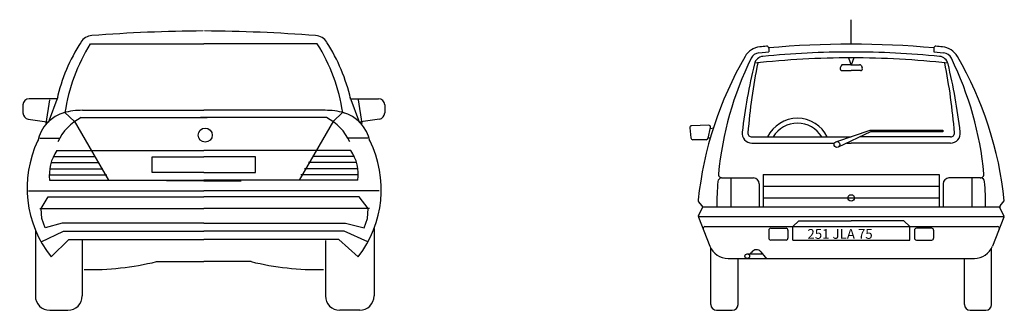
# Model space of a CAD drawing. Units: millimetres. Extents: x 1197000 to 3469504, y -733907 to 222465.
# Drawn here: x 1372961 to 1378010, y -140807 to -139318 of the extents above; entities that cross this region are included whole.
import ezdxf

# ---------------------------------------------------------------- set-up
doc = ezdxf.new("R2010")
doc.units = ezdxf.units.MM
doc.layers.add('0-ARCHI-CPT', color=8, linetype='Continuous')
doc.layers.add('HA-36-Perso-autos-arbres', color=8, linetype='Continuous')
doc.layers.get('0-ARCHI-CPT').off()
doc.styles.add('DESS', font='romant.shx', dxfattribs={"height": 0.3})

# ---------------------------------------------------------------- blocks, each defined once
blk = doc.blocks.new('A-AUTOD3-flat-1')
at = {"layer": 'HA-36-Perso-autos-arbres'}
for p, q in [((0.7147, 1.3633), (0.7147, 1.4886)), ((0.2408, 1.3189), (0.2915, 1.3238)), ((0.2915, 1.3429), (0.2915, 1.3238)), ((1.1378, 1.3429), (1.1378, 1.3238)), ((1.1378, 1.3238), (1.1886, 1.3189)), ((0.7013, 1.293), (0.7147, 1.2565)), ((0.728, 1.293), (0.7147, 1.2565)), ((0.6627, 1.2522), (0.6582, 1.2416)), ((0.6674, 1.2277), (0.7147, 1.2277)), ((0.7147, 1.2583), (0.6719, 1.2583)), ((0.7147, 1.2583), (0.7574, 1.2583)), ((0.7619, 1.2277), (0.7147, 1.2277)), ((0.7666, 1.2522), (0.7711, 1.2416)), ((-0.1127, 0.9343), (-0.1079, 0.8831)), ((-0.0166, 0.9483), (-0.1031, 0.9452)), ((-0.0191, 0.8818), (-0.0065, 0.9361)), ((-0.0076, 0.9315), (0.0078, 0.9341)), ((0.6413, 0.8644), (0.8112, 0.923)), ((0.8134, 0.9137), (0.6476, 0.8362)), ((0.8112, 0.923), (1.1842, 0.923)), ((1.1842, 0.9137), (0.8134, 0.9137)), ((1.1842, 0.923), (1.1842, 0.9137)), ((-0.0289, 0.874), (-0.0979, 0.874)), ((-0.0184, 0.8847), (-0.0081, 0.8818)), ((0.2052, 0.8879), (0.7147, 0.8879)), ((1.2241, 0.8879), (0.7582, 0.8879)), ((0.2051, 0.8569), (0.6284, 0.8569)), ((0.692, 0.8569), (0.7147, 0.8569)), ((1.2242, 0.8569), (0.7147, 0.8569)), ((0.0538, 0.6779), (0.2134, 0.6779)), ((0.0967, 0.6779), (0.0967, 0.5302)), ((0.2634, 0.6955), (0.2634, 0.5302)), ((0.2634, 0.6955), (1.1659, 0.6955)), ((1.1659, 0.6955), (1.1659, 0.5302)), ((1.3755, 0.6779), (1.2159, 0.6779)), ((1.3326, 0.6779), (1.3326, 0.5302)), ((0.2434, 0.6479), (0.2434, 0.5302)), ((0.2634, 0.6355), (1.1659, 0.6355)), ((1.1859, 0.6479), (1.1859, 0.5302)), ((-0.0489, 0.5353), (-0.0677, 0.5579)), ((0.2634, 0.5755), (1.1659, 0.5755)), ((1.4782, 0.5353), (1.4997, 0.5612)), ((-0.0682, 0.4848), (-0.0477, 0.5243)), ((-0.0467, 0.5302), (1.476, 0.5302)), ((1.4976, 0.4848), (1.477, 0.5243)), ((-0.0693, 0.4807), (1.4987, 0.4807)), ((-0.0687, 0.4765), (-0.0098, 0.3285)), ((0.4147, 0.4292), (0.4457, 0.4576)), ((0.4457, 0.4576), (0.7147, 0.4576)), ((0.9837, 0.4576), (0.7147, 0.4576)), ((1.0147, 0.4292), (0.9837, 0.4576)), ((1.498, 0.4765), (1.4391, 0.3285)), ((-0.0351, 0.4292), (1.4644, 0.4292)), ((0.2921, 0.4102), (0.2921, 0.3696)), ((0.3021, 0.4202), (0.3804, 0.4202)), ((0.3904, 0.4102), (0.3904, 0.3696)), ((0.4147, 0.3588), (0.4147, 0.4292)), ((1.0147, 0.3588), (1.0147, 0.4292)), ((1.0389, 0.4102), (1.0389, 0.3696)), ((1.1272, 0.4202), (1.0489, 0.4202)), ((1.1372, 0.4102), (1.1372, 0.3696)), ((0.3804, 0.3596), (0.3021, 0.3596)), ((0.4147, 0.3588), (1.0147, 0.3588)), ((1.0489, 0.3596), (1.1272, 0.3596)), ((-0.0053, 0.03), (-0.0053, 0.3188)), ((1.4347, 0.03), (1.4347, 0.3188)), ((0.0831, 0.2655), (0.1702, 0.2655)), ((0.1347, 0.03), (0.1347, 0.2655)), ((0.1702, 0.2655), (0.2896, 0.2655)), ((0.1813, 0.2891), (0.2604, 0.2891)), ((0.1978, 0.2891), (0.2045, 0.2982)), ((0.2516, 0.2996), (0.2742, 0.2726)), ((0.2896, 0.2655), (1.3462, 0.2655)), ((1.2947, 0.03), (1.2947, 0.2655)), ((0.0247, 0), (0.1047, 0)), ((1.3247, 0), (1.4047, 0))]:
    blk.add_line(p, q, dxfattribs=at)
for centre, radius in [((0.6413, 0.8496), 0.0148), ((0.7147, 0.5755), 0.0167), ((0.1817, 0.2772), 0.0119)]:
    blk.add_circle(centre, radius, dxfattribs=at)
for centre, radius, start, end in [((0.7147, -3.3334), 4.6967, 84.8306, 95.1694), ((0.2567, 1.2501), 0.1, 95.7175, 149.879), ((0.2458, 1.2691), 0.05, 95.8285, 154.0399), ((0.7147, -3.3237), 4.6967, 95.3032, 95.7175), ((0.7147, -3.3237), 4.6467, 90, 95.5905), ((0.2815, 1.3429), 0.01, 0, 95.3032), ((0.7147, -3.3237), 4.6467, 84.4095, 90), ((1.1478, 1.3429), 0.01, 84.6968, 180), ((0.7147, -3.3237), 4.6967, 84.2825, 84.6968), ((1.1726, 1.2501), 0.1, 30.121, 84.2825), ((1.1835, 1.2691), 0.05, 25.9601, 84.1715), ((1.7749, 0.3693), 1.8552, 149.879, 173.9343), ((1.7619, 0.531), 1.7362, 154.0399, 174.4198), ((3.2624, 0.5361), 3.1297, 166.574, 173.0839), ((3.1551, 0.6777), 2.9789, 168.5702, 175.5387), ((0.2669, 1.2511), 0.05, 95.5905, 166.574), ((0.7147, -3.3237), 4.6167, 90, 96.1605), ((0.7147, -3.3237), 4.6167, 83.8395, 90), ((1.1625, 1.2511), 0.05, 13.426, 84.4095), ((-1.7258, 0.6777), 2.9789, 4.4613, 11.4298), ((-1.8331, 0.5361), 3.1297, 6.9161, 13.426), ((-0.3326, 0.531), 1.7362, 5.5802, 25.9601), ((-0.3456, 0.3693), 1.8552, 5.9352, 30.121), ((0.6674, 1.2377), 0.01, 157.1233, 270), ((0.6719, 1.2483), 0.01, 90, 157.1233), ((0.7574, 1.2483), 0.01, 22.8767, 90), ((0.7619, 1.2377), 0.01, 270, 22.8767), ((0.4389, 0.8134), 0.17, 25.9825, 154.0175), ((-0.1028, 0.9352), 0.01, 92.0602, 185.3923), ((-0.0162, 0.9383), 0.01, 346.9011, 92.0602), ((0.2051, 0.9069), 0.05, 173.0839, 270), ((0.2052, 0.9079), 0.02, 175.5387, 270), ((0.4389, 0.8134), 0.145, 30.906, 149.094), ((1.2241, 0.9079), 0.02, 270, 4.4613), ((1.2242, 0.9069), 0.05, 270, 6.9161), ((-0.0979, 0.884), 0.01, 185.3923, 270), ((-0.0289, 0.884), 0.01, 270, 346.9011), ((1.7619, 0.531), 1.7362, 175.7602, 180.0255), ((0.0504, 0.6579), 0.02, 90, 175.7602), ((0.0538, 0.6979), 0.02, 174.4198, 270), ((0.2134, 0.6479), 0.03, 0, 90), ((1.2159, 0.6479), 0.03, 90, 180), ((1.3755, 0.6979), 0.02, 270, 5.5802), ((1.3789, 0.6579), 0.02, 4.2398, 90), ((-0.3326, 0.531), 1.7362, 359.9745, 4.2398), ((-0.06, 0.5643), 0.01, 173.9343, 219.6949), ((-0.0566, 0.5289), 0.01, 332.5767, 39.6949), ((1.4859, 0.5289), 0.01, 140.3051, 207.4233), ((-0.0594, 0.4802), 0.01, 152.5767, 201.6876), ((1.4887, 0.4802), 0.01, 338.3124, 27.4233), ((-0.0351, 0.4192), 0.01, 90, 201.6876), ((0.3021, 0.4102), 0.01, 90, 180), ((0.3804, 0.4102), 0.01, 0, 90), ((1.0489, 0.4102), 0.01, 90, 180), ((1.1272, 0.4102), 0.01, 0, 90), ((1.4644, 0.4192), 0.01, 338.3124, 90), ((0.3021, 0.3696), 0.01, 180, 270), ((0.3804, 0.3696), 0.01, 270, 0), ((1.0489, 0.3696), 0.01, 180, 270), ((1.1272, 0.3696), 0.01, 270, 0), ((0.0831, 0.3655), 0.1, 201.6876, 270), ((0.2286, 0.2804), 0.03, 39.9583, 143.542), ((1.3462, 0.3655), 0.1, 270, 338.3124), ((0.2896, 0.2855), 0.02, 219.9583, 270), ((0.0247, 0.03), 0.03, 180, 270), ((0.1047, 0.03), 0.03, 270, 0), ((1.3247, 0.03), 0.03, 180, 270), ((1.4047, 0.03), 0.03, 270, 0)]:
    blk.add_arc(centre, radius, start, end, dxfattribs=at)
at = {"layer": 'HA-36-Perso-autos-arbres', "style": 'DESS'}
blk.add_text('251 JLA 75', height=0.05, dxfattribs=at).set_placement((0.4899, 0.3661))
blk = doc.blocks.new('Cam7-flat-1')
at = {"layer": 'HA-36-Perso-autos-arbres'}
for p, q in [((239.0123, 278.4076), (239.5942, 278.4076)), ((240.176, 278.4076), (239.5942, 278.4076)), ((238.8454, 278.1352), (238.7968, 278.0034)), ((240.343, 278.1352), (240.3916, 278.0034)), ((238.6668, 278.0943), (238.6668, 278.0532)), ((238.8392, 278.1258), (238.6983, 278.1258)), ((238.8029, 278.1213), (238.7848, 277.9989)), ((240.3492, 278.1258), (240.4901, 278.1258)), ((240.3855, 278.1213), (240.4036, 277.9989)), ((240.5216, 278.0943), (240.5216, 278.0532)), ((238.9313, 278.0087), (238.8822, 278.0554)), ((238.966, 278.0296), (239.6111, 278.0296)), ((238.9727, 278.0668), (239.5942, 278.0668)), ((240.2224, 278.0296), (239.5773, 278.0296)), ((240.2157, 278.0668), (239.5942, 278.0668)), ((240.257, 278.0087), (240.3061, 278.0554)), ((238.6937, 278.0221), (238.7893, 278.0079)), ((238.9288, 278.0127), (239.1061, 277.7086)), ((240.2596, 278.0127), (240.0823, 277.7086)), ((240.4947, 278.0221), (240.3991, 278.0079)), ((238.753, 277.9249), (238.8554, 277.9249)), ((240.4354, 277.9249), (240.333, 277.9249)), ((238.8215, 277.8302), (239.0369, 277.8302)), ((238.8409, 277.8607), (239.5942, 277.8607)), ((240.3475, 277.8607), (239.5942, 277.8607)), ((240.3669, 277.8302), (240.1515, 277.8302)), ((238.8091, 277.7987), (239.0571, 277.7987)), ((240.3793, 277.7987), (240.1313, 277.7987)), ((238.8023, 277.7357), (239.0974, 277.7357)), ((238.8029, 277.7672), (239.0772, 277.7672)), ((240.3861, 277.7357), (240.091, 277.7357)), ((240.3855, 277.7672), (240.1111, 277.7672)), ((238.8037, 277.7086), (239.5942, 277.7086)), ((239.5942, 277.7052), (239.4021, 277.7052)), ((240.3847, 277.7086), (239.5942, 277.7086)), ((239.5942, 277.7052), (239.7863, 277.7052)), ((238.6955, 277.6545), (239.5942, 277.6545)), ((240.4929, 277.6545), (239.5942, 277.6545)), ((238.7606, 277.5633), (238.7969, 277.6241)), ((238.7969, 277.6241), (239.5942, 277.6241)), ((240.3915, 277.6241), (239.5942, 277.6241)), ((240.4368, 277.5633), (240.3915, 277.6241)), ((238.7539, 277.5633), (239.5942, 277.5633)), ((238.764, 277.5127), (238.7606, 277.5633)), ((240.4436, 277.5633), (239.5942, 277.5633)), ((240.4334, 277.5127), (240.4368, 277.5633)), ((238.7809, 277.4654), (238.764, 277.5127)), ((238.8679, 277.489), (238.7809, 277.4654)), ((239.5942, 277.489), (238.8679, 277.489)), ((239.5942, 277.489), (240.3205, 277.489)), ((240.3205, 277.489), (240.4165, 277.4654)), ((240.4165, 277.4654), (240.4334, 277.5127)), ((238.7303, 277.4546), (238.7303, 277.1159)), ((238.7601, 277.3929), (238.8747, 277.4485)), ((238.8747, 277.4485), (239.5942, 277.4485)), ((240.3137, 277.4485), (239.5942, 277.4485)), ((240.436, 277.3933), (240.3137, 277.4485)), ((240.4671, 277.461), (240.4671, 277.1159)), ((238.8113, 277.3167), (238.9017, 277.4046)), ((238.9017, 277.4046), (239.5942, 277.4046)), ((238.9708, 277.4005), (238.9708, 277.1159)), ((240.2867, 277.4046), (239.5942, 277.4046)), ((240.2176, 277.4005), (240.2176, 277.1159)), ((240.3861, 277.3167), (240.2867, 277.4046)), ((239.3519, 277.2917), (239.5942, 277.2917)), ((239.8365, 277.2917), (239.5942, 277.2917)), ((238.8038, 277.0424), (238.8973, 277.0424)), ((240.3936, 277.0424), (240.2911, 277.0424))]:
    blk.add_line(p, q, dxfattribs=at)
for points in [[(239.3299, 277.7478), (239.3299, 277.829), (239.5942, 277.829)], [(239.8585, 277.7478), (239.8585, 277.829), (239.5942, 277.829)], [(239.5942, 277.7478), (239.3299, 277.7478)], [(239.5942, 277.7478), (239.8585, 277.7478)]]:
    blk.add_lwpolyline(points, dxfattribs=at)
blk.add_circle((239.6014, 277.9399), 0.0363, dxfattribs=at)
for centre, radius, start, end in [((239.0263, 278.3767), 0.0735, 94.2586, 148.4155), ((239.6626, 269.8311), 8.6427, 90.47577, 94.25865), ((239.5257, 269.8311), 8.6427, 85.74135, 89.52423), ((240.1621, 278.3767), 0.0735, 31.5845, 85.7414), ((239.719, 277.9266), 0.8995, 147.1081, 167.276), ((239.7919, 277.9195), 0.9198, 147.9505, 171.5068), ((239.3965, 277.9195), 0.9198, 8.4932, 32.0495), ((239.4694, 277.9266), 0.8995, 12.724, 32.8919), ((238.6983, 278.0943), 0.0315, 90, 180), ((240.4901, 278.0943), 0.0315, 0, 90), ((238.6983, 278.0532), 0.0315, 180, 261.5801), ((238.9316, 277.8699), 0.1926, 104.8567, 168.5894), ((239.0855, 277.7928), 0.2653, 116.7765, 155.0583), ((238.9702, 277.7229), 0.3439, 89.5728, 106.1207), ((240.2182, 277.7229), 0.3439, 73.8793, 90.4272), ((240.1029, 277.7928), 0.2653, 24.9417, 63.2235), ((240.2567, 277.8699), 0.1926, 11.4106, 75.1433), ((240.4901, 278.0532), 0.0315, 278.4199, 0), ((239.2528, 277.6689), 0.5647, 154.5636, 218.579), ((239.9411, 277.6615), 0.563, 322.236, 26.35), ((239.0178, 277.7368), 0.216, 145.0121, 187.5083), ((240.1705, 277.7368), 0.216, 352.4917, 34.9879), ((239.0065, 278.7245), 1.4739, 268.9639, 283.5525), ((240.1819, 278.7245), 1.4739, 256.4475, 271.0361), ((238.8038, 277.1159), 0.0735, 180, 270), ((238.8973, 277.1159), 0.0735, 270, 0), ((240.2911, 277.1159), 0.0735, 180, 270), ((240.3936, 277.1159), 0.0735, 270, 0)]:
    blk.add_arc(centre, radius, start, end, dxfattribs=at)

msp = doc.modelspace()

# ---------------------------------------------------------------- block references
at = {"layer": '0-ARCHI-CPT', "xscale": 1000, "yscale": 1000, "zscale": 1000}
for name, p in [('A-AUTOD3-flat-1', (1376510.237, -140806.809)), ('Cam7-flat-1', (1134311.181, -417849.169))]:
    msp.add_blockref(name, p, dxfattribs=at)

doc.saveas('drawing.dxf')
